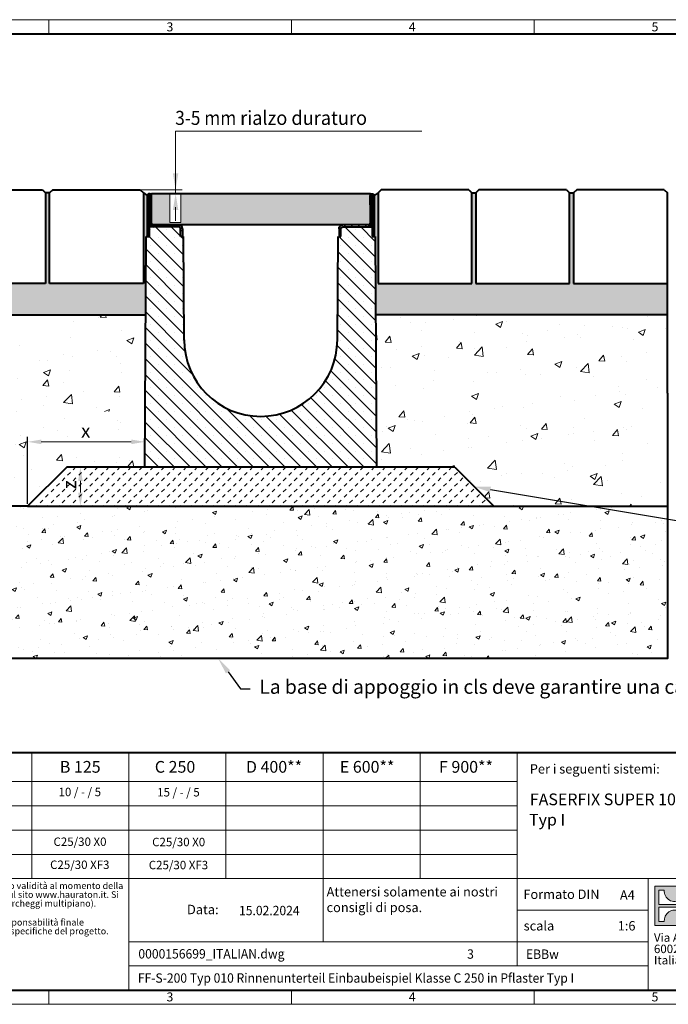
# Model space of a CAD drawing. Units: millimetres. Extents: x 0 to 6313, y 0 to 1260.
# Drawn here: x 543 to 1373, y 0 to 1260 of the extents above; entities that cross this region are included whole.
import ezdxf
from ezdxf import colors
from ezdxf.entities.mleader import LeaderData, LeaderLine
from ezdxf.math import Vec2, Vec3

# ---------------------------------------------------------------- set-up
doc = ezdxf.new("R2010")
doc.units = ezdxf.units.MM
doc.header["$LTSCALE"] = 0.5
doc.header["$PDSIZE"] = -1
doc.linetypes.add('DOT2', pattern=[0.635, 0, -0.635])
doc.layers.get('0').update_dxf_attribs({"lineweight": 40, "plot": 0})
for name, color, linetype, lineweight in [('HAURATON_ConstructionSite_Contour', 7, 'Continuous', 40), ('HAURATON_ConstructionSite_Hatching', 8, 'Continuous', 15), ('HAURATON_Dimensioning', 1, 'Continuous', 20), ('HAURATON_Frame_LOGO', 1, 'Continuous', 20), ('HAURATON_Product_Contour', 7, 'Continuous', 40), ('HAURATON_Product_Hatching', 1, 'Continuous', 15), ('HAURATON_ProductGrating_Hatching', 9, 'Continuous', 15)]:
    doc.layers.add(name, color=color, linetype=linetype, lineweight=lineweight)
doc.layers.add('HAURATON_Product_BorderContour', color=6, linetype='Continuous', lineweight=15, plot=False)
doc.layers.add('HAURATON_Text', color=40, linetype='Continuous')
doc.layers.add('HAURATON_Text_Macro', color=112, linetype='Continuous')
doc.styles.add('Hauraton_Platzhalter', font='arial.ttf', dxfattribs={"width": 0.948})
doc.styles.add('Hauraton_Platzhalter_Fett', font='arialbd.ttf', dxfattribs={"width": 0.948})
doc.styles.get("Standard").update_dxf_attribs({"font": 'arial.ttf'})
doc.dimstyles.new('Bem M1_5', dxfattribs={"dimscale": 5, "dimtxt": 3.5, "dimasz": 3.5, "dimexe": 1.25, "dimexo": 0.625, "dimtad": 1, "dimtxsty": 'Hauraton_Platzhalter', "dimcen": 3.5, "dimclrd": 256, "dimclrt": 256, "dimazin": 0, "dimtfac": 1, "dimtmove": 0, "dimatfit": 3, "dimfxl": 1, "dimtfillclr": 256, "dimlwd": -1, "dimarcsym": 0})
pattern_1 = [(50, (684.513, 1157.818), (54.6554, -4.7817), [5.715, -62.865]), (355, (684.513, 1157.82), (-10.573, 57.317), [4.572, -50.2922]), (100.4514, (689.07, 1157.42), (44.0824, 52.5353), [4.857, -53.427]), (46.184, (684.51, 1173.06), (81.3237, -12.6127), [8.5725, -94.2975]), (96.636, (691.29, 1172.01), (71.221, 74.228), [7.2855, -80.141]), (351.184, (684.51, 1173.06), (71.221, 74.228), [6.858, -75.438]), (21, (692.133, 1169.248), (45.4843, -30.6796), [5.715, -62.865]), (326, (692.133, 1169.25), (18.5406, 55.2564), [4.572, -50.292]), (71.4514, (695.923, 1166.69), (64.025, 24.5768), [4.857, -53.427]), (37.5, (684.513, 1157.818), (0.9266, 25.3665), [0, -49.6824, 0, -51.054, 0, -50.4825]), (7.5, (684.513, 1157.818), (20.0459, 30.0542), [0, -29.1084, 0, -48.5394, 0, -19.2405]), (327.5, (667.52, 1157.818), (40.67718, -1.71862), [0, -19.05, 0, -59.436, 0, -78.867]), (317.5, (659.9, 1157.818), (44.4388, 7.628), [0, -24.765, 0, -39.4716, 0, -56.007])]

# ---------------------------------------------------------------- blocks, each defined once
blk = doc.blocks.new('cyc')
at = {"layer": 'HAURATON_Product_Hatching'}
h = blk.add_hatch(dxfattribs=at)
h.set_pattern_fill('ANSI31', color=256, scale=2)
h.set_pattern_definition([(45, (684.513, 1157.8176), (-4.490128, 4.490128), [])])
h.paths.add_polyline_path([(2.6, 17.5), (2.6, 37.5), (2.6, 40.7), (2.6, 52.4, 1), (2.5, 52.4), (2.5, 0), (0, 0), (0, 52.4, -1), (5.1, 52.4), (5.1, 17.5, 0.414214), (7.6, 15), (40, 15, -0.414214), (45, 10), (45, 0), (42.5, 0), (42.5, 10, 0.414214), (40, 12.5), (7.6, 12.5, -0.413744)])
at = {"layer": 'HAURATON_Product_Contour'}
for p, q in [((0, 52.4), (0, 0)), ((2.5, 52.4), (2.5, 0)), ((2.6, 40.7), (2.6, 52.4)), ((5.1, 40.7), (5.1, 52.4)), ((2.6, 40.7), (2.6, 37.5)), ((5.1, 40.7), (5.1, 37.5)), ((2.6, 37.5), (2.6, 17.5)), ((5.1, 37.5), (5.1, 17.5)), ((7.6, 15), (40, 15)), ((2.5, 0), (0, 0)), ((0, 0), (2.5, 0)), ((40, 12.5), (2.5, 12.5)), ((2.5, 12.5), (2.5, 0)), ((42.5, 0), (42.5, 10)), ((45, 0), (42.5, 0)), ((45, 10), (45, 0)), ((45, 6.7), (45, 5.1)), ((45, 5.1), (45, 5.1))]:
    blk.add_line(p, q, dxfattribs=at)
for centre, radius, start, end in [((2.5, 52.4), 2.55, 117.3826, 180), ((2.5, 52.4), 2.55, 62.6174, 117.3826), ((2.5, 52.4), 0.05, 0, 180), ((2.5, 52.4), 2.55, 0, 62.6174), ((7.6, 17.5), 5, 180.0001, 269.908), ((7.6, 17.5), 2.5, 179.9999, 270), ((40, 10), 5, 0, 90), ((40, 10), 2.5, 0, 90)]:
    blk.add_arc(centre, radius, start, end, dxfattribs=at)
blk = doc.blocks.new('logo')
h = blk.add_hatch(color=256)
h.paths.add_polyline_path([(126.6, 0), (126.6, 126.6), (0, 126.6), (0, 0)], flags=0)
edge = h.paths.add_edge_path(flags=0)
edge.add_spline(control_points=[(46.2, 81.8), (56.3, 75.4), (72.5, 75.5), (82.1, 83)], knot_values=[5, 5, 5, 5, 6, 6, 6, 6], weights=[1, 1, 1, 1], degree=3, periodic=0)
edge.add_spline(control_points=[(82.1, 83), (92.2, 90), (97.6, 101.3), (96.6, 113.6)], knot_values=[6, 6, 6, 6, 7, 7, 7, 7], weights=[1, 1, 1, 1], degree=3, periodic=0)
edge.add_line((96.6, 113.6), (113.8, 113.6))
edge.add_line((113.8, 113.6), (113.8, 67.2))
edge.add_line((113.8, 67.2), (12.8, 67.2))
edge.add_line((12.8, 67.2), (12.8, 113.6))
edge.add_line((12.8, 113.6), (30, 113.6))
edge.add_spline(control_points=[(30, 113.6), (28.8, 100.5), (35.2, 88.6), (46.2, 81.8)], knot_values=[4, 4, 4, 4, 5, 5, 5, 5], weights=[1, 1, 1, 1], degree=3, periodic=0)
edge = h.paths.add_edge_path(flags=0)
edge.add_spline(control_points=[(80.4, 44.7), (70.3, 51.2), (54.1, 51.1), (44.5, 43.6)], knot_values=[5, 5, 5, 5, 6, 6, 6, 6], weights=[1, 1, 1, 1], degree=3, periodic=0)
edge.add_spline(control_points=[(44.5, 43.6), (34.3, 36.6), (29, 25.3), (30, 13)], knot_values=[6, 6, 6, 6, 7, 7, 7, 7], weights=[1, 1, 1, 1], degree=3, periodic=0)
edge.add_line((30, 13), (12.8, 13))
edge.add_line((12.8, 13), (12.8, 59.4))
edge.add_line((12.8, 59.4), (113.8, 59.4))
edge.add_line((113.8, 59.4), (113.8, 13))
edge.add_line((113.8, 13), (96.5, 13))
edge.add_spline(control_points=[(96.5, 13), (97.7, 26.1), (91.4, 38), (80.4, 44.7)], knot_values=[4, 4, 4, 4, 5, 5, 5, 5], weights=[1, 1, 1, 1], degree=3, periodic=0)
h = blk.add_hatch(color=256)
edge = h.paths.add_edge_path(flags=0)
edge.add_spline(control_points=[(215, 69.5), (227.3, 69.5), (230.7, 65.6), (230.7, 53.8)], knot_values=[6, 6, 6, 6, 7, 7, 7, 7], weights=[1, 1, 1, 1], degree=3, periodic=0)
edge.add_line((230.7, 53.8), (230.7, 0))
edge.add_line((230.7, 0), (254.4, 0))
edge.add_line((254.4, 0), (254.4, 56.5))
edge.add_spline(control_points=[(254.4, 56.5), (254.4, 79.6), (243.1, 89.1), (217.2, 89.1)], knot_values=[2, 2, 2, 2, 3, 3, 3, 3], weights=[1, 1, 1, 1], degree=3, periodic=0)
edge.add_line((217.2, 89.1), (196.2, 89.1))
edge.add_line((196.2, 89.1), (196.2, 126.6))
edge.add_line((196.2, 126.6), (172.9, 126.6))
edge.add_line((172.9, 126.6), (172.9, 0))
edge.add_line((172.9, 0), (196.2, 0))
edge.add_line((196.2, 0), (196.2, 69.5))
edge.add_line((196.2, 69.5), (215, 69.5))
h = blk.add_hatch(color=256)
edge = h.paths.add_edge_path(flags=0)
edge.add_spline(control_points=[(609.7, 27.9), (609.7, 9.6), (619.5, 0), (636.6, 0)], knot_values=[11, 11, 11, 11, 12, 12, 12, 12], weights=[1, 1, 1, 1], degree=3, periodic=0)
edge.add_line((636.6, 0), (658.1, 0))
edge.add_line((658.1, 0), (658.1, 17.8))
edge.add_line((658.1, 17.8), (648.4, 17.8))
edge.add_spline(control_points=[(648.4, 17.8), (636.4, 17.8), (633.2, 23), (633.2, 35.3)], knot_values=[7, 7, 7, 7, 8, 8, 8, 8], weights=[1, 1, 1, 1], degree=3, periodic=0)
edge.add_line((633.2, 35.3), (633.2, 71.3))
edge.add_line((633.2, 71.3), (658.1, 71.3))
edge.add_line((658.1, 71.3), (658.1, 89.1))
edge.add_line((658.1, 89.1), (633.2, 89.1))
edge.add_line((633.2, 89.1), (633.2, 126.6))
edge.add_line((633.2, 126.6), (609.7, 126.6))
edge.add_line((609.7, 126.6), (609.7, 89.1))
edge.add_line((609.7, 89.1), (593.2, 89.1))
edge.add_line((593.2, 89.1), (593.2, 71.3))
edge.add_line((593.2, 71.3), (609.7, 71.3))
edge.add_line((609.7, 71.3), (609.7, 27.9))
h = blk.add_hatch(color=256)
edge = h.paths.add_edge_path(flags=0)
edge.add_spline(control_points=[(309.7, 70.6), (324.5, 70.6), (330.9, 67.6), (330.9, 56.3)], knot_values=[7, 7, 7, 7, 8, 8, 8, 8], weights=[1, 1, 1, 1], degree=3, periodic=0)
edge.add_line((330.9, 56.3), (330.9, 54.1))
edge.add_line((330.9, 54.1), (300, 54.1))
edge.add_spline(control_points=[(300, 54.1), (275.2, 54.1), (264.5, 46.3), (264.5, 25.7)], knot_values=[4, 4, 4, 4, 5, 5, 5, 5], weights=[1, 1, 1, 1], degree=3, periodic=0)
edge.add_spline(control_points=[(264.5, 25.7), (264.5, 9.3), (274.3, 0), (292.1, 0)], knot_values=[3, 3, 3, 3, 4, 4, 4, 4], weights=[1, 1, 1, 1], degree=3, periodic=0)
edge.add_line((292.1, 0), (355.3, 0))
edge.add_line((355.3, 0), (355.3, 55.8))
edge.add_spline(control_points=[(355.3, 55.8), (355.3, 77.7), (342.9, 89.1), (318.6, 89.1)], knot_values=[0, 0, 0, 0, 1, 1, 1, 1], weights=[1, 1, 1, 1], degree=3, periodic=0)
edge.add_line((318.6, 89.1), (270.5, 89.1))
edge.add_line((270.5, 89.1), (270.5, 70.6))
edge.add_line((270.5, 70.6), (309.7, 70.6))
edge = h.paths.add_edge_path(flags=0)
edge.add_spline(control_points=[(301.7, 17.9), (293.1, 17.9), (288.9, 18.9), (288.9, 26.4)], knot_values=[3, 3, 3, 3, 4, 4, 4, 4], weights=[1, 1, 1, 1], degree=3, periodic=0)
edge.add_spline(control_points=[(288.9, 26.4), (288.9, 34.3), (293.4, 36.3), (303.4, 36.3)], knot_values=[2, 2, 2, 2, 3, 3, 3, 3], weights=[1, 1, 1, 1], degree=3, periodic=0)
edge.add_line((303.4, 36.3), (331.1, 36.3))
edge.add_line((331.1, 36.3), (331.1, 17.9))
edge.add_line((331.1, 17.9), (301.7, 17.9))
h = blk.add_hatch(color=256)
edge = h.paths.add_edge_path(flags=0)
edge.add_spline(control_points=[(405.7, 19.6), (393.3, 19.6), (390.3, 22.6), (390.3, 34.5)], knot_values=[4, 4, 4, 4, 5, 5, 5, 5], weights=[1, 1, 1, 1], degree=3, periodic=0)
edge.add_line((390.3, 34.5), (390.3, 89.1))
edge.add_line((390.3, 89.1), (366.8, 89.1))
edge.add_line((366.8, 89.1), (366.8, 32.6))
edge.add_spline(control_points=[(366.8, 32.6), (366.8, 9.3), (378.3, 0), (403.8, 0)], knot_values=[0, 0, 0, 0, 1, 1, 1, 1], weights=[1, 1, 1, 1], degree=3, periodic=0)
edge.add_line((403.8, 0), (448.1, 0))
edge.add_line((448.1, 0), (448.1, 89.1))
edge.add_line((448.1, 89.1), (424.6, 89.1))
edge.add_line((424.6, 89.1), (424.6, 19.6))
edge.add_line((424.6, 19.6), (405.7, 19.6))
h = blk.add_hatch(color=256)
edge = h.paths.add_edge_path(flags=0)
edge.add_line((589.8, 0), (589.8, 55.8))
edge.add_spline(control_points=[(589.8, 55.8), (589.8, 77.7), (577.4, 89.1), (553.1, 89.1)], knot_values=[16, 16, 16, 16, 17, 17, 17, 17], weights=[1, 1, 1, 1], degree=3, periodic=0)
edge.add_line((553.1, 89.1), (474.8, 89.1))
edge.add_line((474.8, 89.1), (473.7, 89.1))
edge.add_line((473.7, 89.1), (463.2, 89.1))
edge.add_line((463.2, 89.1), (463.2, 0))
edge.add_line((463.2, 0), (486.7, 0))
edge.add_line((486.7, 0), (486.7, 70.6))
edge.add_line((486.7, 70.6), (505.4, 70.6))
edge.add_line((505.4, 70.6), (505.4, 70.6))
edge.add_line((505.4, 70.6), (544.1, 70.6))
edge.add_spline(control_points=[(544.1, 70.6), (559, 70.6), (565.4, 67.6), (565.4, 56.3)], knot_values=[9, 9, 9, 9, 10, 10, 10, 10], weights=[1, 1, 1, 1], degree=3, periodic=0)
edge.add_line((565.4, 56.3), (565.4, 54.1))
edge.add_line((565.4, 54.1), (534.5, 54.1))
edge.add_spline(control_points=[(534.5, 54.1), (509.7, 54.1), (499, 46.3), (499, 25.7)], knot_values=[12, 12, 12, 12, 13, 13, 13, 13], weights=[1, 1, 1, 1], degree=3, periodic=0)
edge.add_spline(control_points=[(499, 25.7), (499, 9.3), (508.8, 0), (526.6, 0)], knot_values=[13, 13, 13, 13, 14, 14, 14, 14], weights=[1, 1, 1, 1], degree=3, periodic=0)
edge.add_line((526.6, 0), (589.8, 0))
edge = h.paths.add_edge_path(flags=0)
edge.add_spline(control_points=[(536.2, 17.9), (527.6, 17.9), (523.3, 18.9), (523.3, 26.4)], knot_values=[1, 1, 1, 1, 2, 2, 2, 2], weights=[1, 1, 1, 1], degree=3, periodic=0)
edge.add_spline(control_points=[(523.3, 26.4), (523.3, 34.3), (527.9, 36.3), (537.9, 36.3)], knot_values=[2, 2, 2, 2, 3, 3, 3, 3], weights=[1, 1, 1, 1], degree=3, periodic=0)
edge.add_line((537.9, 36.3), (565.6, 36.3))
edge.add_line((565.6, 36.3), (565.6, 17.9))
edge.add_line((565.6, 17.9), (536.2, 17.9))
h = blk.add_hatch(color=256)
edge = h.paths.add_edge_path(flags=0)
edge.add_spline(control_points=[(709.1, 90.6), (680, 90.6), (661.8, 72.2), (661.8, 44.5), (661.8, 16.9), (680, -1.5), (709.1, -1.5)], knot_values=[0, 0, 0, 0, 1, 1, 1, 2, 2, 2, 2], weights=[1, 1, 1, 1, 1, 1, 1], degree=3, periodic=0)
edge.add_spline(control_points=[(709.1, -1.5), (738.4, -1.5), (756.3, 16.9), (756.3, 44.5), (756.3, 72.2), (738, 90.6), (709.1, 90.6)], knot_values=[2, 2, 2, 2, 3, 3, 3, 4, 4, 4, 4], weights=[1, 1, 1, 1, 1, 1, 1], degree=3, periodic=0)
edge = h.paths.add_edge_path(flags=0)
edge.add_spline(control_points=[(709, 71.3), (723, 71.3), (731.6, 61.7), (731.6, 44.5), (731.6, 27.2), (722.8, 17.6), (709, 17.6)], knot_values=[0, 0, 0, 0, 1, 1, 1, 2, 2, 2, 2], weights=[1, 1, 1, 1, 1, 1, 1], degree=3, periodic=0)
edge.add_spline(control_points=[(709, 17.6), (695.1, 17.6), (686.5, 27.2), (686.5, 44.5), (686.5, 61.7), (695.3, 71.3), (709, 71.3)], knot_values=[2, 2, 2, 2, 3, 3, 3, 4, 4, 4, 4], weights=[1, 1, 1, 1, 1, 1, 1], degree=3, periodic=0)
h = blk.add_hatch(color=256)
edge = h.paths.add_edge_path(flags=0)
edge.add_spline(control_points=[(807, 69.5), (820.4, 69.5), (822.6, 65.9), (822.6, 53.6)], knot_values=[4, 4, 4, 4, 5, 5, 5, 5], weights=[1, 1, 1, 1], degree=3, periodic=0)
edge.add_line((822.6, 53.6), (822.6, 0))
edge.add_line((822.6, 0), (846.1, 0))
edge.add_line((846.1, 0), (846.1, 56.5))
edge.add_spline(control_points=[(846.1, 56.5), (846.1, 80.1), (835.3, 89.1), (808.9, 89.1)], knot_values=[0, 0, 0, 0, 1, 1, 1, 1], weights=[1, 1, 1, 1], degree=3, periodic=0)
edge.add_line((808.9, 89.1), (764.6, 89.1))
edge.add_line((764.6, 89.1), (764.6, 0))
edge.add_line((764.6, 0), (788.1, 0))
edge.add_line((788.1, 0), (788.1, 69.5))
edge.add_line((788.1, 69.5), (807, 69.5))
at = {"linetype": 'Continuous'}
for p, q in [((0, 0), (0, 126.6)), ((0, 126.6), (126.6, 126.6)), ((126.6, 126.6), (126.6, 0)), ((172.9, 0), (172.9, 126.6)), ((172.9, 126.6), (196.2, 126.6)), ((196.2, 126.6), (196.2, 89.1)), ((609.7, 89.1), (609.7, 126.6)), ((609.7, 126.6), (633.2, 126.6)), ((633.2, 126.6), (633.2, 89.1)), ((12.8, 67.2), (12.8, 113.6)), ((12.8, 113.6), (30, 113.6)), ((96.6, 113.6), (113.8, 113.6)), ((113.8, 113.6), (113.8, 67.2)), ((113.8, 67.2), (12.8, 67.2)), ((196.2, 89.1), (217.2, 89.1)), ((215, 69.5), (196.2, 69.5)), ((196.2, 69.5), (196.2, 0)), ((270.5, 70.6), (270.5, 89.1)), ((270.5, 89.1), (318.6, 89.1)), ((309.7, 70.6), (270.5, 70.6)), ((366.8, 32.6), (366.8, 89.1)), ((366.8, 89.1), (390.3, 89.1)), ((390.3, 89.1), (390.3, 34.5)), ((424.6, 19.6), (424.6, 89.1)), ((424.6, 89.1), (448.1, 89.1)), ((448.1, 89.1), (448.1, 0)), ((473.7, 89.1), (463.2, 89.1)), ((463.2, 89.1), (463.2, 0)), ((474.8, 89.1), (473.7, 89.1)), ((553.1, 89.1), (474.8, 89.1)), ((486.7, 0), (486.7, 70.6)), ((486.7, 70.6), (505.4, 70.6)), ((505.4, 70.6), (505.4, 70.6)), ((505.4, 70.6), (544.1, 70.6)), ((593.2, 71.3), (593.2, 89.1)), ((593.2, 89.1), (609.7, 89.1)), ((609.7, 71.3), (593.2, 71.3)), ((609.7, 27.9), (609.7, 71.3)), ((633.2, 89.1), (658.1, 89.1)), ((658.1, 71.3), (633.2, 71.3)), ((633.2, 71.3), (633.2, 35.3)), ((658.1, 89.1), (658.1, 71.3)), ((764.6, 0), (764.6, 89.1)), ((764.6, 89.1), (808.9, 89.1)), ((807, 69.5), (788.1, 69.5)), ((788.1, 69.5), (788.1, 0)), ((12.8, 13), (12.8, 59.4)), ((12.8, 59.4), (113.8, 59.4)), ((113.8, 59.4), (113.8, 13)), ((230.7, 0), (230.7, 53.8)), ((254.4, 56.5), (254.4, 0)), ((300, 54.1), (330.9, 54.1)), ((331.1, 36.3), (303.4, 36.3)), ((331.1, 17.9), (331.1, 36.3)), ((355.3, 55.8), (355.3, 0)), ((565.4, 54.1), (534.5, 54.1)), ((537.9, 36.3), (565.6, 36.3)), ((565.6, 36.3), (565.6, 17.9)), ((589.8, 0), (589.8, 55.8)), ((822.6, 0), (822.6, 53.6)), ((846.1, 56.5), (846.1, 0)), ((126.6, 0), (0, 0)), ((30, 13), (12.8, 13)), ((113.8, 13), (96.5, 13)), ((301.7, 17.9), (331.1, 17.9)), ((405.7, 19.6), (424.6, 19.6)), ((565.6, 17.9), (536.2, 17.9)), ((648.4, 17.8), (658.1, 17.8)), ((658.1, 17.8), (658.1, 0)), ((196.2, 0), (172.9, 0)), ((254.4, 0), (230.7, 0)), ((355.3, 0), (292.1, 0)), ((448.1, 0), (403.8, 0)), ((463.2, 0), (486.7, 0)), ((526.6, 0), (589.8, 0)), ((658.1, 0), (636.6, 0)), ((788.1, 0), (764.6, 0)), ((846.1, 0), (822.6, 0))]:
    blk.add_line(p, q, dxfattribs=at)
for points in [[(30, 113.6), (28.8, 100.5), (35.2, 88.6), (46.2, 81.8)], [(30, 113.6), (28.8, 100.5), (35.2, 88.6), (46.2, 81.8)], [(82.1, 83), (92.2, 90), (97.6, 101.3), (96.6, 113.6)], [(82.1, 83), (92.2, 90), (97.6, 101.3), (96.6, 113.6)], [(46.2, 81.8), (56.3, 75.4), (72.5, 75.5), (82.1, 83)], [(46.2, 81.8), (56.3, 75.4), (72.5, 75.5), (82.1, 83)], [(230.7, 53.8), (230.7, 65.6), (227.3, 69.5), (215, 69.5)], [(230.7, 53.8), (230.7, 65.6), (227.3, 69.5), (215, 69.5)], [(217.2, 89.1), (243.1, 89.1), (254.4, 79.6), (254.4, 56.5)], [(217.2, 89.1), (243.1, 89.1), (254.4, 79.6), (254.4, 56.5)], [(330.9, 56.3), (330.9, 67.6), (324.5, 70.6), (309.7, 70.6)], [(330.9, 56.3), (330.9, 67.6), (324.5, 70.6), (309.7, 70.6)], [(318.6, 89.1), (342.9, 89.1), (355.3, 77.7), (355.3, 55.8)], [(318.6, 89.1), (342.9, 89.1), (355.3, 77.7), (355.3, 55.8)], [(544.1, 70.6), (559, 70.6), (565.4, 67.6), (565.4, 56.3)], [(544.1, 70.6), (559, 70.6), (565.4, 67.6), (565.4, 56.3)], [(589.8, 55.8), (589.8, 77.7), (577.4, 89.1), (553.1, 89.1)], [(589.8, 55.8), (589.8, 77.7), (577.4, 89.1), (553.1, 89.1)], [(661.8, 44.5), (661.8, 72.2), (680, 90.6), (709.1, 90.6)], [(709, 71.3), (695.3, 71.3), (686.5, 61.7), (686.5, 44.5)], [(731.6, 44.5), (731.6, 61.7), (723, 71.3), (709, 71.3)], [(709.1, 90.6), (738, 90.6), (756.3, 72.2), (756.3, 44.5)], [(822.6, 53.6), (822.6, 65.9), (820.4, 69.5), (807, 69.5)], [(822.6, 53.6), (822.6, 65.9), (820.4, 69.5), (807, 69.5)], [(808.9, 89.1), (835.3, 89.1), (846.1, 80.1), (846.1, 56.5)], [(808.9, 89.1), (835.3, 89.1), (846.1, 80.1), (846.1, 56.5)], [(44.5, 43.6), (34.3, 36.6), (29, 25.3), (30, 13)], [(44.5, 43.6), (34.3, 36.6), (29, 25.3), (30, 13)], [(80.4, 44.7), (70.3, 51.2), (54.1, 51.1), (44.5, 43.6)], [(80.4, 44.7), (70.3, 51.2), (54.1, 51.1), (44.5, 43.6)], [(96.5, 13), (97.7, 26.1), (91.4, 38), (80.4, 44.7)], [(96.5, 13), (97.7, 26.1), (91.4, 38), (80.4, 44.7)], [(264.5, 25.7), (264.5, 46.3), (275.2, 54.1), (300, 54.1)], [(264.5, 25.7), (264.5, 46.3), (275.2, 54.1), (300, 54.1)], [(303.4, 36.3), (293.4, 36.3), (288.9, 34.3), (288.9, 26.4)], [(303.4, 36.3), (293.4, 36.3), (288.9, 34.3), (288.9, 26.4)], [(330.9, 54.1), (330.9, 54.9), (330.9, 55.6), (330.9, 56.3)], [(403.8, 0), (378.3, 0), (366.8, 9.3), (366.8, 32.6)], [(403.8, 0), (378.3, 0), (366.8, 9.3), (366.8, 32.6)], [(390.3, 34.5), (390.3, 22.6), (393.3, 19.6), (405.7, 19.6)], [(390.3, 34.5), (390.3, 22.6), (393.3, 19.6), (405.7, 19.6)], [(534.5, 54.1), (509.7, 54.1), (499, 46.3), (499, 25.7)], [(534.5, 54.1), (509.7, 54.1), (499, 46.3), (499, 25.7)], [(523.3, 26.4), (523.3, 34.3), (527.9, 36.3), (537.9, 36.3)], [(523.3, 26.4), (523.3, 34.3), (527.9, 36.3), (537.9, 36.3)], [(565.4, 56.3), (565.4, 55.6), (565.4, 54.9), (565.4, 54.1)], [(633.2, 35.3), (633.2, 23), (636.4, 17.8), (648.4, 17.8)], [(633.2, 35.3), (633.2, 23), (636.4, 17.8), (648.4, 17.8)], [(709.1, -1.5), (680, -1.5), (661.8, 16.9), (661.8, 44.5)], [(686.5, 44.5), (686.5, 27.2), (695.1, 17.6), (709, 17.6)], [(709, 17.6), (722.8, 17.6), (731.6, 27.2), (731.6, 44.5)], [(756.3, 44.5), (756.3, 16.9), (738.4, -1.5), (709.1, -1.5)], [(292.1, 0), (274.3, 0), (264.5, 9.3), (264.5, 25.7)], [(292.1, 0), (274.3, 0), (264.5, 9.3), (264.5, 25.7)], [(288.9, 26.4), (288.9, 18.9), (293.1, 17.9), (301.7, 17.9)], [(288.9, 26.4), (288.9, 18.9), (293.1, 17.9), (301.7, 17.9)], [(499, 25.7), (499, 9.3), (508.8, 0), (526.6, 0)], [(499, 25.7), (499, 9.3), (508.8, 0), (526.6, 0)], [(536.2, 17.9), (527.6, 17.9), (523.3, 18.9), (523.3, 26.4)], [(536.2, 17.9), (527.6, 17.9), (523.3, 18.9), (523.3, 26.4)], [(636.6, 0), (619.5, 0), (609.7, 9.6), (609.7, 27.9)], [(636.6, 0), (619.5, 0), (609.7, 9.6), (609.7, 27.9)]]:
    blk.add_open_spline(points, degree=3, dxfattribs=at)
for points, knots in [([(709.1, -1.5), (680, -1.5), (661.8, 16.9), (661.8, 44.5), (661.8, 72.2), (680, 90.6), (709.1, 90.6)], [0, 0, 0, 0, 1, 1, 1, 2, 2, 2, 2]), ([(709, 71.3), (695.3, 71.3), (686.5, 61.7), (686.5, 44.5), (686.5, 27.2), (695.1, 17.6), (709, 17.6)], [2, 2, 2, 2, 3, 3, 3, 4, 4, 4, 4]), ([(709, 17.6), (722.8, 17.6), (731.6, 27.2), (731.6, 44.5), (731.6, 61.7), (723, 71.3), (709, 71.3)], [0, 0, 0, 0, 1, 1, 1, 2, 2, 2, 2]), ([(709.1, 90.6), (738, 90.6), (756.3, 72.2), (756.3, 44.5), (756.3, 16.9), (738.4, -1.5), (709.1, -1.5)], [2, 2, 2, 2, 3, 3, 3, 4, 4, 4, 4])]:
    blk.add_open_spline(points, degree=3, knots=knots, dxfattribs=at)
blk = doc.blocks.new('WBLOCK_FrameLogo_M15zu1')
at = {"linetype": 'Continuous'}
for p, q in [((4455, 3149.5), (0, 3149.5)), ((1451.4, 3149.5), (1451.4, 3103)), ((2227.5, 3149.5), (2227.5, 3103)), ((3003.6, 3149.5), (3003.6, 3103)), ((1397, 805.6), (1397, 402)), ((1707.5, 805.6), (1707.5, 45)), ((2017.9, 805.6), (2017.9, 402)), ((2328.4, 805.6), (2328.4, 200.2)), ((2638.9, 805.6), (2638.9, 402)), ((2949.3, 805.6), (2949.3, 122.6)), ((46.6, 712.5), (2949.3, 712.5)), ((46.6, 634.9), (2949.3, 634.9)), ((429.4, 557.2), (2949.3, 557.2)), ((429.4, 479.6), (2949.3, 479.6)), ((46.6, 402), (4408.4, 402)), ((3368.4, 402), (3368.4, 45)), ((2949.3, 301.1), (3368.4, 301.1)), ((1707.5, 200.2), (3368.4, 200.2)), ((1707.5, 122.6), (3368.4, 122.6)), ((1451.4, 46.6), (1451.4, 0)), ((2227.5, 46.6), (2227.5, 0)), ((3003.6, 46.6), (3003.6, 0)), ((0, 0), (4455, 0))]:
    blk.add_line(p, q, dxfattribs=at)
at = {"linetype": 'Continuous', "lineweight": 40}
for p, q in [((4408.4, 3103), (46.6, 3103)), ((46.6, 805.6), (4408.4, 805.6)), ((46.6, 45), (4408.4, 45))]:
    blk.add_line(p, q, dxfattribs=at)
blk.add_blockref('logo', (3389.6, 251.8))
at = {"char_height": 28.7, "attachment_point": 1, "style": 'Hauraton_Platzhalter'}
for s, insert in [('3', (1827.8, 3140.9)), ('4', (2602.6, 3140.9)), ('5', (3378.8, 3140.9)), ('3', (1827.8, 38)), ('4', (2602.6, 38)), ('5', (3378.8, 38))]:
    blk.add_mtext(s, dxfattribs=dict(at, insert=insert))
blk = doc.blocks.new('ZKOPF')
at = {"style": 'Hauraton_Platzhalter', "width": 0.948}
for tag, p in [('DATUM', (45.72, 21.03)), ('DATEINAME', (24.27, 11.8)), ('ACTVERS', (94.35, 11.75)), ('ZEICHNUNGSTYP', (106.9, 11.73)), ('BEZEICHNUNG', (24.15, 6.64))]:
    blk.add_attdef(tag, p, '', height=2, dxfattribs=at)
blk = doc.blocks.new('*D4')
at = {"layer": 'Defpoints', "color": 0, "transparency": 16777216}
for p in [(703.5, 719.7), (703.5, 687.2), (553.5, 637.2)]:
    blk.add_point(p, dxfattribs=at)
at = {"layer": 'HAURATON_Dimensioning', "color": 0, "lineweight": -2, "transparency": 16777216}
for p, q in [((553.5, 640.4), (553.5, 725.9)), ((703.5, 690.4), (703.5, 725.9))]:
    blk.add_line(p, q, dxfattribs=at)
at = {"layer": 'HAURATON_Dimensioning', "transparency": 16777216}
blk.add_line((571, 719.7), (686, 719.7), dxfattribs=at)
for points in [[(571, 722.6), (571, 716.7), (553.5, 719.7)], [(686, 722.6), (686, 716.7), (703.5, 719.7)]]:
    blk.add_solid(points, dxfattribs=at)
at = {"layer": 'HAURATON_Dimensioning', "transparency": 16777216, "insert": (627.8, 731.5), "char_height": 17.5, "attachment_point": 5, "style": 'Hauraton_Platzhalter'}
blk.add_mtext('x', dxfattribs=at)
blk = doc.blocks.new('*D5')
at = {"layer": 'Defpoints', "color": 0, "transparency": 16777216}
for p in [(603.5, 687.2), (603.5, 637.2), (621, 637.2)]:
    blk.add_point(p, dxfattribs=at)
at = {"layer": 'HAURATON_Dimensioning', "color": 0, "lineweight": -2, "transparency": 16777216}
for p, q in [((606.6, 687.2), (627.3, 687.2)), ((606.6, 637.2), (627.3, 637.2))]:
    blk.add_line(p, q, dxfattribs=at)
at = {"layer": 'HAURATON_Dimensioning', "transparency": 16777216}
blk.add_line((621, 669.7), (621, 654.7), dxfattribs=at)
for points in [[(618.1, 669.7), (623.9, 669.7), (621, 687.2)], [(618.1, 654.7), (623.9, 654.7), (621, 637.2)]]:
    blk.add_solid(points, dxfattribs=at)
at = {"layer": 'HAURATON_Dimensioning', "transparency": 16777216, "insert": (609.1, 664.8), "char_height": 17.5, "attachment_point": 5, "rotation": 90, "style": 'Hauraton_Platzhalter'}
blk.add_mtext('z', dxfattribs=at)

msp = doc.modelspace()

# ---------------------------------------------------------------- hatches: boundary and pattern name
at = {"layer": 'HAURATON_ConstructionSite_Hatching'}
h = msp.add_hatch(dxfattribs=at)
h.set_pattern_fill('AR-SAND', color=256, scale=0.3)
h.set_pattern_definition([(37.5, (684.513, 1157.818), (-0.48, 14.6824), [0, -11.5824, 0, -12.954, 0, -12.3825]), (7.5, (684.513, 1157.818), (13.4857, 21.50475), [0, -6.2484, 0, -10.4394, 0, -4.0005]), (327.5, (675.14, 1157.818), (23.72977, 0.04312), [0, -3.81, 0, -13.716, 0, -17.907]), (317.5, (675.14, 1157.818), (22.9067, 6.6879), [0, -1.905, 0, -8.9916, 0, -10.287])])
h.paths.add_polyline_path([(1371.738, 922.162), (1251.738, 922.162), (1251.738, 1038.162), (1246.738, 1038.162), (1246.738, 922.162), (1126.738, 922.162), (1126.738, 1038.162), (1121.738, 1038.162), (1121.738, 922.162), (1001.738, 922.162), (1001.738, 1038.162), (996.738, 1034.697), (996.738, 982.247), (998.022, 982.231), (998.615, 882.162), (1371.738, 882.162)])
h.paths.add_polyline_path([(705.148, 982.247), (706.538, 982.247), (706.538, 1034.697), (701.538, 1038.162), (701.538, 922.162), (581.538, 922.162), (581.538, 1038.162), (576.538, 1038.162), (576.538, 922.162), (456.538, 922.162), (456.538, 1038.162), (451.538, 1038.162), (451.538, 922.162), (331.538, 922.162), (331.538, 882.162), (704.682, 882.162)])
h = msp.add_hatch(dxfattribs=at)
h.set_pattern_fill('AR-CONC', color=256, scale=0.5)
h.set_pattern_definition([(50, (684.51, 1157.82), (91.0923, -7.9695), [9.525, -104.775]), (355, (684.51, 1157.82), (-17.622, 95.528), [7.62, -83.82]), (100.451, (692.1, 1157.15), (73.471, 87.559), [8.095, -89.045]), (46.184, (684.51, 1183.22), (135.54, -21.021), [14.287, -157.162]), (96.636, (695.81, 1181.47), (118.702, 123.713), [12.143, -133.568]), (351.184, (684.51, 1183.22), (118.702, 123.713), [11.43, -125.73]), (21, (697.21, 1176.87), (75.807, -51.1326), [9.525, -104.775]), (326, (697.21, 1176.87), (30.901, 92.094), [7.62, -83.82]), (71.451, (703.53, 1172.61), (106.708, 40.961), [8.095, -89.045]), (37.5, (684.513, 1157.818), (1.5443, 42.2775), [0, -82.804, 0, -85.09, 0, -84.1375]), (7.5, (684.513, 1157.818), (33.4098, 50.0903), [0, -48.514, 0, -80.899, 0, -32.0675]), (327.5, (656.192, 1157.818), (67.7953, -2.8644), [0, -31.75, 0, -99.06, 0, -131.445]), (317.5, (643.49, 1157.82), (74.0646, 12.7132), [0, -41.275, 0, -65.786, 0, -93.345])])
h.paths.add_polyline_path([(998.615, 882.162), (999.768, 687.237), (1099.768, 687.237), (1149.768, 637.239), (1371.738, 637.239), (1371.738, 782.162), (1371.738, 882.162)])
h.paths.add_polyline_path([(331.538, 882.162), (331.538, 802.247), (331.538, 637.239), (553.507, 637.239), (603.507, 687.237), (703.507, 687.237), (704.661, 882.162)])
h.paths.add_polyline_path([(643.338, 722.266), (663.677, 722.266), (663.677, 758.329), (643.338, 758.329)], flags=16)
h = msp.add_hatch(dxfattribs=at)
h.set_pattern_fill('MW_SCHUETTGUT2', color=256, scale=10, pattern_type=2)
h.set_pattern_definition([(45, (689.513, 1157.818), (-7.07107, 7.07107), [5, -5])])
h.paths.add_polyline_path([(1099.768, 687.237), (603.507, 687.237), (553.507, 637.239), (1149.768, 637.239)])
h.paths.add_polyline_path([(627.449, 654.689), (627.449, 675.028), (591.387, 675.028), (591.387, 654.689)], flags=24)
h = msp.add_hatch(dxfattribs=at)
h.set_pattern_fill('AR-CONC', color=256, scale=0.3)
h.set_pattern_definition(pattern_1)
h.paths.add_polyline_path([(1371.738, 442.247), (1371.738, 637.239), (1149.768, 637.239), (553.507, 637.239), (331.538, 637.239), (331.538, 442.247)])
h.paths.add_polyline_path([(516.269, 652.092), (516.269, 672.43), (480.206, 672.43), (480.206, 652.092)])
h = msp.add_hatch(dxfattribs=at)
h.set_pattern_fill('AR-CONC', color=256, scale=0.3)
h.set_pattern_definition(pattern_1)
h.paths.add_polyline_path([(1371.738, 620.384), (1371.738, 637.239), (1254.076, 637.239)])
at = {"layer": 'HAURATON_Product_Hatching'}
h = msp.add_hatch(dxfattribs=at)
h.set_pattern_fill('SACNCR', color=256, scale=6, angle=90)
h.set_pattern_definition([(135, (640.021, 1192.821), (-10.1028, -10.1028), []), (135, (640.021, 1202.924), (-10.1028, -10.1028), [0, -14.2875])])
h.paths.add_polyline_path([(753.635, 849.559), (752.708, 982.247), (749.048, 982.247), (749.038, 982.247), (749.038, 992.247, 0.41421356), (746.538, 994.747), (709.038, 994.747), (709.038, 982.247), (705.567, 982.247), (703.507, 687.237), (851.638, 687.237), (851.638, 752.237, -0.41217026)])
h.paths.add_polyline_path([(997.708, 982.247), (996.738, 982.247), (994.238, 982.247), (994.238, 994.747), (956.738, 994.747, 0.41421356), (954.238, 992.247), (954.238, 982.247), (950.567, 982.247), (949.641, 849.559, -0.41217026), (851.638, 752.237), (851.638, 687.237), (999.768, 687.237)])
at = {"layer": 'HAURATON_ProductGrating_Hatching'}
h = msp.add_hatch(color=256, dxfattribs=at)
h.dxf.hatch_style = 1
h.paths.add_polyline_path([(991.538, 1037.247), (749.638, 1037.247), (749.638, 1000.339), (735.327, 1000.339), (735.327, 1037.247), (711.738, 1037.247), (711.738, 999.047, 0.33333204), (714.138, 997.247), (746.538, 997.247), (989.138, 997.247, 0.33333204), (991.538, 999.047)])

# ---------------------------------------------------------------- linework, layer by layer
at = {"layer": 'HAURATON_ConstructionSite_Contour'}
for p, q in [((460.538, 1042.162), (572.538, 1042.162)), ((572.538, 1042.162), (576.538, 1038.162)), ((581.538, 1038.162), (576.538, 1038.162)), ((576.538, 1038.162), (576.538, 922.162)), ((585.538, 1042.162), (581.538, 1038.162)), ((581.538, 922.162), (581.538, 1038.162)), ((585.538, 1042.162), (697.538, 1042.162)), ((697.538, 1042.162), (701.538, 1038.162)), ((701.538, 1038.162), (701.538, 922.162)), ((701.538, 1038.162), (706.538, 1034.697)), ((1001.738, 1038.162), (996.738, 1034.697)), ((1005.738, 1042.162), (1001.738, 1038.162)), ((1001.738, 1038.162), (1001.738, 922.162)), ((1117.738, 1042.162), (1005.738, 1042.162)), ((1117.738, 1042.162), (1121.738, 1038.162)), ((1121.738, 922.162), (1121.738, 1038.162)), ((1121.738, 1038.162), (1126.738, 1038.162)), ((1130.738, 1042.162), (1126.738, 1038.162)), ((1126.738, 1038.162), (1126.738, 922.162)), ((1242.738, 1042.162), (1130.738, 1042.162)), ((1242.738, 1042.162), (1246.738, 1038.162)), ((1246.738, 922.162), (1246.738, 1038.162)), ((1246.738, 1038.162), (1251.738, 1038.162)), ((1255.738, 1042.162), (1251.738, 1038.162)), ((1251.738, 1038.162), (1251.738, 922.162)), ((1367.738, 1042.162), (1255.738, 1042.162)), ((1367.738, 1042.162), (1371.738, 1038.162)), ((1371.738, 922.162), (1371.738, 1038.162)), ((705.148, 982.247), (706.538, 982.247)), ((998.022, 982.231), (996.738, 982.247)), ((576.538, 922.162), (456.538, 922.162)), ((701.538, 922.162), (581.538, 922.162)), ((1001.738, 922.162), (1121.738, 922.162)), ((1126.738, 922.162), (1246.738, 922.162)), ((1251.738, 922.162), (1371.738, 922.162)), ((1371.738, 782.162), (1371.738, 922.162)), ((331.538, 882.162), (705.148, 882.162)), ((1371.738, 882.162), (998.127, 882.162)), ((1099.768, 687.237), (603.507, 687.237)), ((553.507, 637.239), (1149.768, 637.239)), ((1359.138, 637.239), (1359.138, 637.239))]:
    msp.add_line(p, q, dxfattribs=at)
msp.add_lwpolyline([(1371.738, 782.162), (1371.738, 442.247), (331.538, 442.247), (331.538, 802.247)], dxfattribs=at)
at = {"layer": 'HAURATON_Dimensioning'}
for p, q in [((742.767, 1117.247), (1057.842, 1117.247)), ((742.767, 1042.247), (742.767, 1117.247)), ((711.738, 1042.247), (617.74, 1042.247)), ((694.932, 1042.247), (751.08, 1042.247)), ((708.727, 1037.247), (751.08, 1037.247)), ((742.767, 1037.247), (742.767, 1042.247)), ((742.767, 1019.747), (742.767, 1002.247))]:
    msp.add_line(p, q, dxfattribs=at)
for points in [[(739.267, 1063.247), (746.267, 1063.247), (742.767, 1042.247)], [(739.267, 1016.247), (746.267, 1016.247), (742.767, 1037.247)]]:
    msp.add_solid(points, dxfattribs=at)
at = {"layer": 'HAURATON_Product_BorderContour'}
msp.add_lwpolyline([(735.327, 1037.247), (749.638, 1037.247), (749.638, 1000.339), (735.327, 1000.339)], close=True, dxfattribs=at)
for p in [(706.538, 1032.289), (996.738, 1032.289), (706.538, 1015.206), (996.738, 1015.206), (996.738, 1015.206)]:
    msp.add_point(p, dxfattribs=at)
at = {"layer": 'HAURATON_Product_Contour'}
for p, q in [((753.635, 849.559), (752.708, 982.247)), ((949.641, 849.559), (950.567, 982.247)), ((603.507, 687.237), (553.507, 637.239)), ((1099.768, 687.237), (1149.768, 637.239)), ((553.507, 637.239), (331.538, 637.239)), ((1149.768, 637.239), (1371.738, 637.239))]:
    msp.add_line(p, q, dxfattribs=at)
msp.add_lwpolyline([(711.738, 1037.247), (991.538, 1037.247), (991.538, 997.247), (711.738, 997.247)], close=True, dxfattribs=at)
msp.add_lwpolyline([(998.022, 982.231), (999.768, 687.237), (703.507, 687.237), (705.253, 982.247)], dxfattribs=at)
msp.add_arc((851.638, 850.243), 98.003, 180, 0, dxfattribs=at)

# ---------------------------------------------------------------- block references
at = {"layer": 'HAURATON_Frame_LOGO', "xscale": 0.4000000002, "yscale": 0.4000000002, "zscale": 0.4000000002}
msp.add_blockref('WBLOCK_FrameLogo_M15zu1', (0, 0), dxfattribs=at)
at = {"layer": 'HAURATON_Product_Contour'}
msp.add_blockref('cyc', (706.538, 982.247), dxfattribs=at)
at = {"layer": 'HAURATON_Product_Contour', "xscale": -1, "rotation": 359.9999999999999}
msp.add_blockref('cyc', (996.738, 982.247), dxfattribs=at)
at = {"layer": 'HAURATON_Text', "xscale": 6, "yscale": 6, "zscale": 6}
msp.add_blockref('ZKOPF', (549.518, -12.196), dxfattribs=at).add_auto_attribs({'ZEICHNUNGSTYP': 'EBBw', 'BEZEICHNUNG': 'FF-S-200 Typ 010 Rinnenunterteil Einbaubeispiel Klasse C 250 in Pflaster Typ I', 'DATEINAME': '0000156699_ITALIAN.dwg', 'DATUM': '15.02.2024', 'ACTVERS': '3'})

# ---------------------------------------------------------------- texts
at = {"layer": 'HAURATON_Text', "char_height": 15, "attachment_point": 2, "style": 'Hauraton_Platzhalter_Fett'}
for s, insert in [('B 125', (620.746, 311.333)), ('C 250', (742.015, 311.333)), ('D 400**', (868.62, 311.333)), ('E 600**', (987.692, 311.333)), ('F 900**', (1114.181, 311.333))]:
    msp.add_mtext(s, dxfattribs=dict(at, insert=insert))
at = {"layer": 'HAURATON_Text', "linetype": 'Continuous', "lineweight": 0, "char_height": 15, "width": 436.4974, "attachment_point": 1, "style": 'Hauraton_Platzhalter_Fett'}
for s, insert in [('FASERFIX SUPER 100, 150, 200', (1195.782, 269.714)), ('Typ I', (1194.813, 243.706))]:
    msp.add_mtext(s, dxfattribs=dict(at, insert=insert))
at = {"layer": 'HAURATON_Text', "linetype": 'Continuous', "lineweight": 0, "char_height": 12, "style": 'Hauraton_Platzhalter'}
for s, insert, attachment_point in [('A4', (1311.051, 145.783), 1), ('1:6', (1319.598, 106.457), 2)]:
    msp.add_mtext(s, dxfattribs=dict(at, insert=insert, attachment_point=attachment_point))
at = {"layer": 'HAURATON_Text_Macro', "insert": (742.266, 1143.17), "char_height": 18, "attachment_point": 1}
msp.add_mtext_dynamic_manual_height_columns('{\\W0.9;3-5 mm \\W0.948;rialzo duraturo}', width=474.21283, gutter_width=87.5, heights=[0], dxfattribs=at)
at = {"layer": 'HAURATON_Text_Macro', "linetype": 'Continuous', "lineweight": 0, "char_height": 12, "attachment_point": 1, "style": 'Hauraton_Platzhalter'}
for s, insert, width in [('Per i seguenti sistemi:', (1195.782, 307.196), 556.94167), ('\\pxqr;Data:', (687.697, 127.324), 110.06529), ('scala', (1187.918, 106.456), 137.67095)]:
    msp.add_mtext(s, dxfattribs=dict(at, insert=insert, width=width))
at = {"layer": 'HAURATON_Text_Macro', "char_height": 10.8, "attachment_point": 2, "style": 'Hauraton_Platzhalter'}
for s, insert in [('10 / - / 5', (620.191, 277.09)), ('15 / - / 5', (746.393, 276.729))]:
    msp.add_mtext(s, dxfattribs=dict(at, insert=insert))
at = {"layer": 'HAURATON_Text_Macro', "linetype": 'Continuous', "lineweight": 0, "style": 'Hauraton_Platzhalter'}
for s, insert, char_height, attachment_point in [('C25/30 X0', (620.459, 213.421), 10.8, 2), ('C25/30 X0', (746.661, 213.06), 10.8, 2), ('C25/30 XF3', (620.191, 183.954), 10.8, 2), ('C25/30 XF3', (746.393, 183.593), 10.8, 2), ('Attenersi solamente ai nostri \\Pconsigli di posa.', (935.824, 149.962), 12, 1), ('Formato DIN', (1187.553, 146.815), 12, 1)]:
    msp.add_mtext(s, dxfattribs=dict(at, insert=insert, char_height=char_height, attachment_point=attachment_point))
at = {"layer": 'HAURATON_Text_Macro', "linetype": 'DOT2', "attachment_point": 1, "line_spacing_factor": 0.803888, "style": 'Hauraton_Platzhalter'}
for s, insert, char_height, width in [("I consigli di posa vanno adattati alle proprietà del terreno. Le versioni precedenti perdono la loro validità al momento della ristampa. Prima della progettazione/installazione vi reghiamo di consultare l'attuale versione sul sito www.hauraton.it. Si richiede un ulteriore sigillatura qualora i canali vengono installati in aree sopraelevate (come parcheggi multipiano).", (22.19, 155.886), 8.4, 656.63365), ("L'esempio di installazione rappresenta una raccomandazione comprovata di HAURATON. La responsabilità finale dell'esecuzione è del progettista in quanto devono essere prese in considerazione le condizioni specifiche del progetto.", (22.762, 109.168), 8.4, 656.18455), ('Via A. Grandi, 10\\P60027 Osimo (AN)\\PItalia', (1354.564, 90.786), 10.8, 194.32901)]:
    msp.add_mtext(s, dxfattribs=dict(at, insert=insert, char_height=char_height, width=width))

# ---------------------------------------------------------------- dimensions: what is measured, and where the dimension line sits
at = {"layer": 'HAURATON_Dimensioning'}
dim = msp.add_linear_dim(base=(703.507, 719.657), p1=(553.507, 637.239), p2=(703.507, 687.237), text='x', dimstyle='Bem M1_5', dxfattribs=at)
dim.commit()
dim.dimension.update_dxf_attribs({"geometry": '*D4', "text_midpoint": (627.817, 719.657), "dimtype": 128})
dim = msp.add_linear_dim(base=(621.018, 637.239), p1=(603.507, 687.237), p2=(603.507, 637.239), angle=90, text='z', dimstyle='Bem M1_5', dxfattribs=at)
dim.commit()
dim.dimension.update_dxf_attribs({"geometry": '*D5', "text_midpoint": (621.018, 664.836), "dimtype": 128})

# ---------------------------------------------------------------- leaders
at = {"layer": 'HAURATON_Text_Macro'}
ml = msp.add_multileader_mtext('Standard', dxfattribs=at)
ml.set_content('corso di livellamento', color=256)
ml.set_leader_properties()
ml.build(insert=Vec2(0, 0))
ml.multileader.update_dxf_attribs({"dogleg_length": 2, "arrow_head_size": 21, "scale": 6})
ctx = ml.context
ctx.base_point, ctx.scale, ctx.char_height, ctx.arrow_head_size, ctx.landing_gap_size, ctx.plane_origin = Vec3(1408.086, 616.896), 6, 18, 21, 12, Vec3(1381.804, 752.404)
notes = []
notes.append((ctx, [(0, (1, 1, 0), (1396.086, 616.896), (1, 0), 12, [(0, [(1124.768, 662.238)], 0, [])])]))
ctx.mtext.insert, ctx.mtext.width, ctx.mtext.flow_direction = Vec3(1420.086, 626.043), 324.03187, 5
ml = msp.add_multileader_mtext('Standard', dxfattribs=at)
ml.set_content('La base di appoggio in cls deve garantire una capacità portante in grado di sopportare i carichi e le forze dinamiche associate al tipo di applicazione previste in progetto', color=256)
ml.set_leader_properties()
ml.build(insert=Vec2(0, 0))
ml.multileader.update_dxf_attribs({"dogleg_length": 2, "arrow_head_size": 21, "scale": 6})
ctx = ml.context
ctx.base_point, ctx.scale, ctx.char_height, ctx.arrow_head_size, ctx.landing_gap_size, ctx.plane_origin = Vec3(837.922, 403.676), 6, 18, 21, 12, Vec3(845.535, 437.496)
notes.append((ctx, [(0, (1, 1, 0), (825.922, 403.676), (1, 0), 12, [(0, [(797.34, 442.247)], 0, [])])]))
ctx.mtext.insert, ctx.mtext.width, ctx.mtext.flow_direction = Vec3(849.922, 415.322), 910.5023, 5
for ctx, leaders in notes:
    for number, flags, end, landing, length, lines in leaders:
        leader = LeaderData()
        leader.index, (leader.has_last_leader_line, leader.has_dogleg_vector, leader.attachment_direction) = number, flags
        leader.last_leader_point, leader.dogleg_vector, leader.dogleg_length = Vec3(end), Vec3(landing), length
        for number, points, colour, breaks in lines:
            line = LeaderLine()
            line.index, line.vertices, line.color, line.breaks = number, Vec3.list(points), colors.encode_raw_color(colour), breaks
            leader.lines.append(line)
        ctx.leaders.append(leader)

doc.saveas('drawing.dxf')
